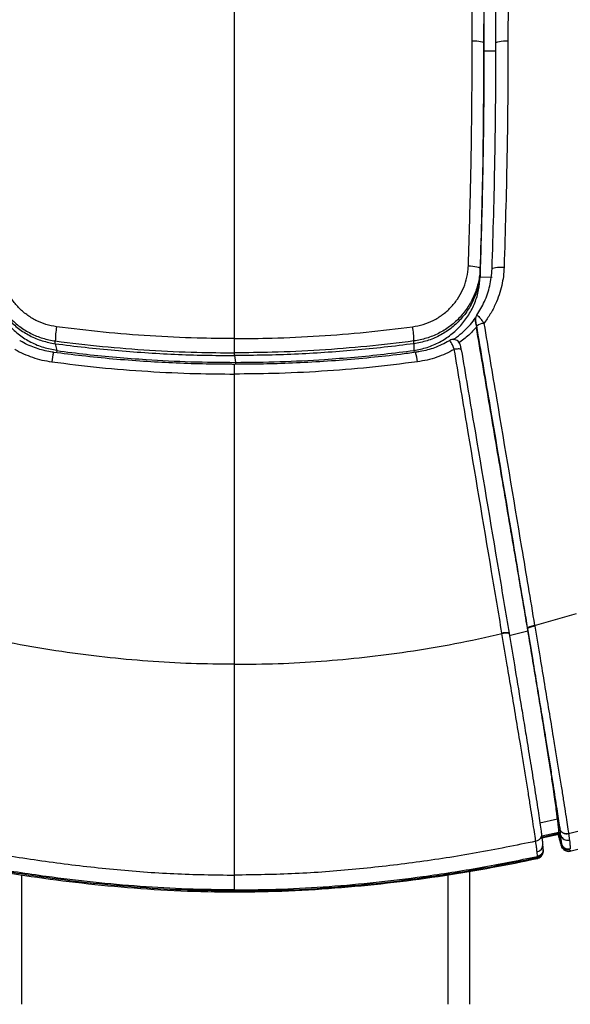
# Model space of a CAD drawing. Units: millimetres. Extents: x 0 to 297, y 0 to 210.
# Drawn here: x 34 to 46, y 35 to 56 of the extents above; entities that cross this region are included whole.
import ezdxf

# ---------------------------------------------------------------- set-up
doc = ezdxf.new("R2010")
doc.units = ezdxf.units.MM

msp = doc.modelspace()

# ---------------------------------------------------------------- linework, layer by layer
at = {"color": 7, "linetype": 'Continuous', "lineweight": 25}
for p, q in [((43.833, 55.35), (43.833, 55.908)), ((43.833, 55.734), (43.833, 55.794)), ((44.083, 55.503), (44.083, 55.738)), ((43.833, 55.453), (43.833, 55.513)), ((44.083, 55.503), (44.083, 55.563)), ((43.833, 55.452), (43.833, 55.35)), ((43.833, 55.35), (44.083, 55.35)), ((43.752, 50.742), (43.752, 50.802)), ((43.752, 50.742), (43.752, 50.63)), ((43.752, 50.63), (44.002, 50.622)), ((38.628, 49.043), (38.628, 49.34)), ((34.884, 49.233), (34.884, 49.29)), ((34.884, 49.233), (34.916, 49.088)), ((42.371, 49.233), (42.371, 49.29)), ((42.371, 49.233), (42.372, 49.092)), ((34.916, 49.088), (34.909, 49.045)), ((38.628, 48.986), (38.628, 49.043)), ((38.628, 48.986), (38.644, 48.843)), ((42.372, 49.092), (42.378, 49.049)), ((38.628, 48.599), (38.628, 48.801)), ((38.644, 48.843), (38.644, 48.802)), ((44.89, 43.349), (45.763, 43.598)), ((44.357, 43.188), (44.359, 43.178)), ((44.36, 43.144), (44.75, 43.24)), ((44.747, 43.285), (44.744, 43.298)), ((44.75, 43.24), (44.747, 43.285)), ((44.89, 43.349), (44.893, 43.336)), ((45.368, 39.307), (45, 39.223)), ((45.368, 39.307), (45.42, 39.094)), ((45.42, 39.094), (45.42, 39.096)), ((46.36, 39.194), (45.598, 39.001)), ((45.034, 38.994), (45.033, 38.995)), ((45.038, 38.956), (45.397, 39.037)), ((45.041, 38.933), (45.397, 39.013)), ((45.043, 38.915), (45.396, 38.995)), ((45.38, 38.991), (45.385, 38.971)), ((45.38, 38.991), (45.385, 38.971)), ((45.385, 38.971), (45.385, 38.97)), ((45.397, 39.037), (45.454, 38.795)), ((45.397, 39.013), (45.397, 39.037)), ((45.397, 39.013), (45.454, 38.771)), ((45.436, 38.973), (45.436, 38.973)), ((45.598, 39.001), (45.599, 38.998)), ((45.058, 38.8), (45.06, 38.785)), ((45.069, 38.651), (45.069, 38.675)), ((45.432, 38.796), (45.448, 38.753)), ((45.454, 38.771), (45.454, 38.795)), ((45.626, 38.638), (46.426, 38.841)), ((44.95, 38.505), (44.95, 38.529)), ((34.178, 38.143), (34.178, 35.441)), ((43.078, 38.143), (43.078, 35.441)), ((43.528, 38.218), (43.528, 35.441)), ((38.628, 37.805), (38.628, 37.829))]:
    msp.add_line(p, q, dxfattribs=at)
at = {"color": 7, "linetype": 'Continuous', "lineweight": 25, "flags": 128}
for points in [[(43.589, 55.558), (43.637, 55.557), (43.683, 55.554), (43.725, 55.55), (43.762, 55.544), (43.792, 55.537), (43.814, 55.53), (43.828, 55.521), (43.833, 55.513)], [(44.083, 55.512), (44.087, 55.521), (44.102, 55.529), (44.125, 55.537), (44.156, 55.544), (44.195, 55.55), (44.238, 55.554), (44.285, 55.557), (44.334, 55.557)], [(43.507, 50.859), (43.555, 50.856), (43.601, 50.852), (43.643, 50.846), (43.681, 50.839), (43.711, 50.83), (43.733, 50.821), (43.747, 50.811), (43.752, 50.802)], [(44.002, 50.793), (44.007, 50.802), (44.021, 50.811), (44.044, 50.819), (44.076, 50.825), (44.114, 50.83), (44.157, 50.833), (44.204, 50.834), (44.253, 50.833)], [(43.657, 49.72), (43.653, 49.701), (43.652, 49.697)], [(43.359, 49.108), (43.357, 49.114), (43.349, 49.118), (43.336, 49.121), (43.318, 49.123), (43.296, 49.123), (43.27, 49.122), (43.243, 49.12), (43.214, 49.116)], [(45.472, 38.701), (45.457, 38.725), (45.448, 38.753)]]:
    msp.add_lwpolyline(points, dxfattribs=at)
at = {"color": 7, "linetype": 'Continuous', "lineweight": 25}
for centre, radius, start, end in [((43.803, 49.744), 0.148, 166.4926, 189.3432), ((36.571, 49.285), 1.686, 169.6769, 179.8119), ((40.685, 49.285), 1.686, 0.1881, 10.3231), ((43.836, 49.41), 0.246, 90.9401, 128.6631), ((35.655, 48.789), 0.847, 161.9321, 175.5584), ((41.601, 48.789), 0.847, 4.4419, 18.0673), ((45.579, 39.013), 0.148, 195.5157, 284.6417), ((44.914, 38.77), 0.147, 281.2078, 5.9376)]:
    msp.add_arc(centre, radius, start, end, dxfattribs=at)
for points, knots in [([(38.628, 49.34), (38.628, 50.078), (38.628, 51.563), (38.628, 53.797), (38.628, 55.881), (38.628, 57.806), (38.628, 59.571), (38.628, 60.752), (38.628, 61.342)], [0, 0, 0, 0, 0.18553, 0.37288, 0.560222, 0.706882, 0.853461, 1, 1, 1, 1]), ([(43.589, 55.558), (43.589, 55.837), (43.59, 56.396), (43.591, 57.235), (43.591, 58.078), (43.59, 59.04), (43.587, 60.121), (43.587, 60.916), (43.587, 61.313)], [0, 0, 0, 0, 0.146828, 0.29368, 0.43993, 0.586358, 0.793152, 1, 1, 1, 1]), ([(43.833, 61.286), (43.833, 61.286), (43.833, 60.889), (43.833, 60.097), (43.833, 59.016), (43.833, 58.05), (43.833, 57.2), (43.833, 56.355), (43.833, 55.794), (43.833, 55.513)], [0, 0, 0, 0, 0.000001, 0.20553, 0.41114, 0.55834, 0.705676, 0.852808, 1, 1, 1, 1]), ([(44.083, 55.512), (44.083, 55.757), (44.083, 56.248), (44.083, 56.984), (44.083, 57.726), (44.083, 58.471), (44.083, 59.217), (44.083, 60.156), (44.083, 60.845), (44.083, 61.285), (44.083, 61.285)], [0, 0, 0, 0, 0.128586, 0.257179, 0.385787, 0.51456, 0.643152, 0.771747, 0.999999, 1, 1, 1, 1]), ([(44.336, 61.312), (44.336, 60.87), (44.336, 60.18), (44.337, 59.239), (44.337, 58.496), (44.337, 57.757), (44.336, 57.022), (44.335, 56.29), (44.334, 55.802), (44.334, 55.557)], [0, 0, 0, 0, 0.230126, 0.358989, 0.487849, 0.61546, 0.743063, 0.871527, 1, 1, 1, 1]), ([(43.507, 50.859), (43.52, 51.265), (43.545, 52.076), (43.579, 53.641), (43.585, 54.803), (43.589, 55.558)], [0, 0, 0, 0, 0.259426, 0.518756, 1, 1, 1, 1]), ([(43.833, 55.513), (43.833, 55.513), (43.833, 54.755), (43.823, 53.591), (43.79, 52.022), (43.766, 51.208), (43.752, 50.802), (43.752, 50.802)], [0, 0, 0, 0, 0.0000006, 0.4813495, 0.7406766, 0.9999994, 1, 1, 1, 1]), ([(44.002, 50.793), (44.002, 50.793), (44.027, 51.547), (44.058, 52.71), (44.079, 54.284), (44.083, 55.102), (44.083, 55.512), (44.083, 55.512)], [0, 0, 0, 0, 0.000001, 0.480346, 0.740173, 0.999999, 1, 1, 1, 1]), ([(44.334, 55.557), (44.333, 55.148), (44.33, 54.328), (44.31, 52.753), (44.275, 51.589), (44.253, 50.833)], [0, 0, 0, 0, 0.259804, 0.519559, 1, 1, 1, 1]), ([(43.833, 55.453), (43.832, 55.191), (43.831, 54.666), (43.824, 53.88), (43.813, 53.095), (43.797, 52.31), (43.777, 51.525), (43.76, 51.002), (43.752, 50.742)], [0, 0, 0, 0, 0.1666666, 0.3333332, 0.4999999, 0.6666666, 0.8337761, 1, 1, 1, 1]), ([(43.752, 50.63), (43.776, 51.415), (43.823, 52.986), (43.829, 54.562), (43.833, 55.35)], [0, 0, 0, 0, 0.4997775, 1, 1, 1, 1]), ([(33.504, 50.802), (33.504, 50.802), (33.505, 50.775), (33.512, 50.659), (33.547, 50.455), (33.637, 50.202), (33.77, 49.968), (33.938, 49.76), (34.141, 49.583), (34.369, 49.442), (34.619, 49.341), (34.795, 49.302), (34.884, 49.29), (34.884, 49.29)], [0, 0, 0, 0, 0.000001, 0.036634, 0.157839, 0.279046, 0.399533, 0.52002, 0.639958, 0.759896, 0.879948, 0.999999, 1, 1, 1, 1]), ([(34.912, 49.587), (34.837, 49.601), (34.688, 49.628), (34.478, 49.715), (34.285, 49.834), (34.115, 49.983), (33.972, 50.158), (33.861, 50.354), (33.786, 50.567), (33.755, 50.739), (33.75, 50.836), (33.749, 50.859)], [0, 0, 0, 0, 0.119963, 0.239928, 0.359828, 0.479729, 0.600236, 0.720744, 0.842025, 0.963304, 1, 1, 1, 1]), ([(42.344, 49.587), (42.418, 49.601), (42.567, 49.628), (42.778, 49.715), (42.971, 49.834), (43.141, 49.983), (43.283, 50.158), (43.394, 50.354), (43.47, 50.567), (43.501, 50.739), (43.506, 50.836), (43.507, 50.859)], [0, 0, 0, 0, 0.119963, 0.239928, 0.359828, 0.479729, 0.600236, 0.720744, 0.842025, 0.963304, 1, 1, 1, 1]), ([(43.752, 50.802), (43.752, 50.802), (43.751, 50.775), (43.744, 50.659), (43.708, 50.455), (43.618, 50.202), (43.486, 49.968), (43.317, 49.76), (43.115, 49.583), (42.886, 49.442), (42.636, 49.341), (42.46, 49.302), (42.371, 49.29), (42.371, 49.29)], [0, 0, 0, 0, 0.000001, 0.036634, 0.157839, 0.279046, 0.399533, 0.52002, 0.639958, 0.759896, 0.879948, 0.999999, 1, 1, 1, 1]), ([(43.681, 49.828), (43.739, 49.921), (43.857, 50.112), (43.946, 50.384), (43.989, 50.614), (43.999, 50.733), (44.002, 50.793), (44.002, 50.793)], [0, 0, 0, 0, 0.317297, 0.652202, 0.8261, 0.999997, 1, 1, 1, 1]), ([(44.253, 50.833), (44.249, 50.768), (44.241, 50.638), (44.205, 50.443), (44.151, 50.249), (44.072, 50.051), (43.969, 49.85), (43.878, 49.721), (43.832, 49.657)], [0, 0, 0, 0, 0.1542638, 0.3085272, 0.4685646, 0.6286019, 0.8131115, 1, 1, 1, 1]), ([(33.504, 50.742), (33.512, 50.65), (33.527, 50.467), (33.612, 50.202), (33.738, 49.955), (33.907, 49.734), (34.113, 49.545), (34.349, 49.395), (34.608, 49.284), (34.792, 49.25), (34.884, 49.233)], [0, 0, 0, 0, 0.124973, 0.249984, 0.374994, 0.500003, 0.625012, 0.750021, 0.875028, 1, 1, 1, 1]), ([(43.752, 50.742), (43.744, 50.65), (43.728, 50.467), (43.644, 50.202), (43.517, 49.955), (43.348, 49.734), (43.143, 49.545), (42.907, 49.395), (42.647, 49.284), (42.463, 49.25), (42.371, 49.233)], [0, 0, 0, 0, 0.124973, 0.249984, 0.374994, 0.500003, 0.625012, 0.750021, 0.875028, 1, 1, 1, 1]), ([(42.372, 49.092), (42.464, 49.11), (42.65, 49.147), (42.911, 49.261), (43.148, 49.415), (43.354, 49.608), (43.523, 49.833), (43.648, 50.084), (43.731, 50.352), (43.745, 50.538), (43.752, 50.63)], [0, 0, 0, 0, 0.125023, 0.250071, 0.375131, 0.500217, 0.625294, 0.750313, 0.875234, 1, 1, 1, 1]), ([(33.526, 50.529), (33.531, 50.47), (33.544, 50.317), (33.621, 50.081), (33.748, 49.829), (33.92, 49.604), (34.129, 49.411), (34.37, 49.259), (34.635, 49.148), (34.823, 49.115), (34.917, 49.099)], [0, 0, 0, 0, 0.082976, 0.213856, 0.344837, 0.475876, 0.606919, 0.73793, 0.86893, 1, 1, 1, 1]), ([(43.182, 49.318), (43.209, 49.336), (43.29, 49.388), (43.414, 49.493), (43.548, 49.626), (43.623, 49.726), (43.658, 49.773)], [0, 0, 0, 0, 0.14592, 0.434958, 0.734183, 1, 1, 1, 1]), ([(43.653, 49.749), (43.653, 49.748), (43.646, 49.734), (43.649, 49.715), (43.652, 49.697)], [0, 0, 0, 0, 0.050841, 1, 1, 1, 1]), ([(43.66, 49.779), (43.659, 49.776), (43.656, 49.766), (43.654, 49.756), (43.652, 49.749)], [0, 0, 0, 0, 0.286066, 1, 1, 1, 1]), ([(43.683, 49.829), (43.68, 49.826), (43.672, 49.815), (43.664, 49.798), (43.661, 49.783), (43.66, 49.779)], [0, 0, 0, 0, 0.200069, 0.734742, 1, 1, 1, 1]), ([(43.681, 49.828), (43.684, 49.83), (43.688, 49.833), (43.709, 49.818), (43.742, 49.783), (43.776, 49.738), (43.807, 49.695), (43.821, 49.673), (43.832, 49.657)], [0, 0, 0, 0, 0.172121, 0.332718, 0.555989, 0.796484, 0.842812, 1, 1, 1, 1]), ([(38.628, 49.34), (38.367, 49.342), (37.778, 49.346), (36.863, 49.39), (35.884, 49.466), (35.236, 49.547), (34.912, 49.587)], [0, 0, 0, 0, 0.20973, 0.47355, 0.736956, 1, 1, 1, 1]), ([(38.628, 49.34), (38.888, 49.342), (39.477, 49.346), (40.392, 49.39), (41.371, 49.466), (42.02, 49.547), (42.344, 49.587)], [0, 0, 0, 0, 0.20973, 0.47355, 0.736956, 1, 1, 1, 1]), ([(43.674, 49.577), (43.622, 49.521), (43.51, 49.399), (43.376, 49.3), (43.303, 49.246)], [0, 0, 0, 0, 0.457212, 1, 1, 1, 1]), ([(43.652, 49.697), (43.656, 49.677), (43.663, 49.641), (43.67, 49.597), (43.674, 49.577)], [0, 0, 0, 0, 0.553593, 1, 1, 1, 1]), ([(43.682, 49.603), (43.68, 49.613), (43.675, 49.641), (43.668, 49.679), (43.662, 49.707), (43.659, 49.72), (43.658, 49.72), (43.657, 49.72)], [0, 0, 0, 0, 0.172961, 0.481178, 0.704146, 0.851569, 1, 1, 1, 1]), ([(44.75, 43.24), (44.69, 43.599), (44.569, 44.32), (44.385, 45.397), (44.174, 46.633), (43.937, 48.025), (43.762, 49.06), (43.674, 49.577)], [0, 0, 0, 0, 0.16937, 0.339764, 0.510458, 0.755012, 1, 1, 1, 1]), ([(44.744, 43.298), (44.699, 43.569), (44.608, 44.111), (44.342, 45.692), (44.033, 47.52), (43.77, 49.082), (43.682, 49.603)], [0, 0, 0, 0, 0.128431, 0.256894, 0.752297, 1, 1, 1, 1]), ([(43.832, 49.657), (43.919, 49.136), (44.181, 47.575), (44.488, 45.747), (44.754, 44.164), (44.845, 43.621), (44.89, 43.349), (44.89, 43.349)], [0, 0, 0, 0, 0.247352, 0.742546, 0.871276, 1, 1, 1, 1, 1]), ([(34.85, 49.054), (34.828, 49.057), (34.755, 49.067), (34.634, 49.092), (34.485, 49.136), (34.338, 49.195), (34.222, 49.25), (34.158, 49.29), (34.141, 49.301)], [0, 0, 0, 0, 0.0861047, 0.293455, 0.4888259, 0.6985593, 0.9230521, 1, 1, 1, 1]), ([(34.884, 49.29), (34.884, 49.29), (35.211, 49.247), (35.866, 49.171), (36.853, 49.092), (37.774, 49.05), (38.366, 49.045), (38.628, 49.043)], [0, 0, 0, 0, 0.000001, 0.263609, 0.527222, 0.790838, 1, 1, 1, 1]), ([(34.884, 49.233), (35.091, 49.207), (35.505, 49.154), (36.127, 49.093), (36.751, 49.045), (37.376, 49.011), (38.002, 48.99), (38.419, 48.987), (38.628, 48.986)], [0, 0, 0, 0, 0.166667, 0.333334, 0.500001, 0.666668, 0.833334, 1, 1, 1, 1]), ([(42.371, 49.29), (42.371, 49.29), (42.044, 49.247), (41.389, 49.171), (40.403, 49.092), (39.482, 49.05), (38.89, 49.045), (38.628, 49.043)], [0, 0, 0, 0, 0.000001, 0.263609, 0.527222, 0.790838, 1, 1, 1, 1]), ([(42.371, 49.233), (42.164, 49.207), (41.751, 49.154), (41.128, 49.093), (40.505, 49.045), (39.88, 49.011), (39.254, 48.99), (38.836, 48.987), (38.628, 48.986)], [0, 0, 0, 0, 0.166667, 0.333334, 0.500001, 0.666668, 0.833334, 1, 1, 1, 1]), ([(43.115, 49.3), (43.111, 49.297), (43.06, 49.264), (42.954, 49.212), (42.805, 49.148), (42.653, 49.1), (42.521, 49.071), (42.437, 49.058), (42.406, 49.054)], [0, 0, 0, 0, 0.017282, 0.243208, 0.46818, 0.663111, 0.874798, 1, 1, 1, 1]), ([(43.214, 49.116), (43.203, 49.142), (43.18, 49.196), (43.149, 49.259), (43.125, 49.295), (43.116, 49.301), (43.114, 49.298), (43.114, 49.298)], [0, 0, 0, 0, 0.244863, 0.492677, 0.73697, 0.967982, 1, 1, 1, 1]), ([(43.359, 49.11), (43.359, 49.111), (43.356, 49.127), (43.351, 49.157), (43.344, 49.187), (43.339, 49.207), (43.332, 49.228), (43.318, 49.255), (43.292, 49.286), (43.254, 49.31), (43.208, 49.322), (43.162, 49.319), (43.13, 49.31), (43.116, 49.299), (43.115, 49.299)], [0, 0, 0, 0, 0.009202, 0.12073, 0.237856, 0.306952, 0.362916, 0.430299, 0.533442, 0.655336, 0.76164, 0.8747, 0.991545, 1, 1, 1, 1]), ([(34.042, 49.116), (34.043, 49.115), (34.102, 49.081), (34.222, 49.02), (34.41, 48.946), (34.606, 48.888), (34.742, 48.866), (34.81, 48.854)], [0, 0, 0, 0, 0.007638, 0.251019, 0.494397, 0.747199, 1, 1, 1, 1]), ([(38.628, 48.802), (38.601, 48.802), (38.378, 48.802), (37.946, 48.807), (37.339, 48.828), (36.715, 48.862), (36.085, 48.911), (35.458, 48.973), (35.046, 49.027), (34.849, 49.052)], [0, 0, 0, 0, 0.021217, 0.176461, 0.341892, 0.501409, 0.671013, 0.842689, 1, 1, 1, 1]), ([(34.916, 49.088), (35.123, 49.062), (35.537, 49.009), (36.159, 48.948), (36.885, 48.893), (37.713, 48.851), (38.334, 48.846), (38.644, 48.843)], [0, 0, 0, 0, 0.167685, 0.335006, 0.501963, 0.751633, 1, 1, 1, 1]), ([(42.406, 49.053), (42.3, 49.038), (41.988, 48.996), (41.457, 48.939), (40.814, 48.882), (40.162, 48.84), (39.54, 48.814), (39.029, 48.803), (38.734, 48.803), (38.628, 48.802)], [0, 0, 0, 0, 0.0844976, 0.2492107, 0.4232277, 0.5958539, 0.7664273, 0.9162332, 1, 1, 1, 1]), ([(38.644, 48.843), (38.953, 48.846), (39.575, 48.852), (40.403, 48.895), (41.128, 48.951), (41.75, 49.013), (42.164, 49.066), (42.372, 49.092)], [0, 0, 0, 0, 0.248367, 0.498038, 0.664994, 0.832315, 1, 1, 1, 1]), ([(43.214, 49.116), (43.212, 49.115), (43.153, 49.081), (43.033, 49.02), (42.846, 48.946), (42.65, 48.888), (42.513, 48.866), (42.445, 48.854)], [0, 0, 0, 0, 0.007638, 0.251019, 0.494397, 0.747199, 1, 1, 1, 1]), ([(44.208, 43.19), (44.136, 43.619), (43.89, 45.083), (43.56, 47.053), (43.3, 48.6), (43.214, 49.116)], [0, 0, 0, 0, 0.2166359, 0.7390351, 1, 1, 1, 1]), ([(43.359, 49.108), (43.446, 48.593), (43.707, 47.046), (44.04, 45.078), (44.285, 43.616), (44.357, 43.188)], [0, 0, 0, 0, 0.261277, 0.7838266, 1, 1, 1, 1]), ([(34.81, 48.854), (35.143, 48.813), (35.809, 48.73), (36.814, 48.651), (37.754, 48.606), (38.359, 48.601), (38.628, 48.599)], [0, 0, 0, 0, 0.262919, 0.526171, 0.789793, 1, 1, 1, 1]), ([(42.445, 48.854), (42.112, 48.813), (41.446, 48.73), (40.441, 48.651), (39.501, 48.606), (38.896, 48.601), (38.628, 48.599)], [0, 0, 0, 0, 0.262919, 0.526171, 0.789793, 1, 1, 1, 1]), ([(38.628, 42.539), (38.628, 43.103), (38.628, 44.233), (38.628, 46.253), (38.628, 47.708), (38.628, 48.599)], [0, 0, 0, 0, 0.278946, 0.558426, 1, 1, 1, 1]), ([(38.628, 42.539), (38.326, 42.542), (37.722, 42.548), (36.817, 42.6), (35.915, 42.682), (34.985, 42.803), (34.026, 42.963), (33.373, 43.107), (33.046, 43.18)], [0, 0, 0, 0, 0.1608749, 0.3217221, 0.4825624, 0.6433415, 0.821718, 1, 1, 1, 1]), ([(38.628, 42.539), (38.93, 42.542), (39.534, 42.548), (40.438, 42.6), (41.34, 42.682), (42.271, 42.803), (43.229, 42.963), (43.883, 43.107), (44.209, 43.18)], [0, 0, 0, 0, 0.160875, 0.321722, 0.482562, 0.643342, 0.821718, 1, 1, 1, 1]), ([(44.209, 43.18), (44.209, 43.18), (44.209, 43.183), (44.208, 43.187), (44.207, 43.19)], [0, 0, 0, 0, 0.00028, 1, 1, 1, 1]), ([(44.914, 38.846), (44.911, 38.866), (44.901, 38.936), (44.879, 39.086), (44.844, 39.312), (44.804, 39.571), (44.757, 39.862), (44.705, 40.183), (44.649, 40.528), (44.581, 40.944), (44.501, 41.428), (44.41, 41.978), (44.312, 42.562), (44.246, 42.962), (44.209, 43.18)], [0, 0, 0, 0, 0.024594, 0.0894824, 0.1543517, 0.2174464, 0.2806349, 0.3549672, 0.4295944, 0.5041494, 0.6219915, 0.7400273, 0.8580301, 1, 1, 1, 1]), ([(44.359, 43.178), (44.395, 42.961), (44.476, 42.478), (44.579, 41.856), (44.669, 41.314), (44.74, 40.876), (44.803, 40.49), (44.856, 40.161), (44.895, 39.912), (44.934, 39.664), (44.97, 39.43), (45.001, 39.222), (45.02, 39.088), (45.029, 39.022), (45.031, 39.005), (45.031, 39.005)], [0, 0, 0, 0, 0.14677, 0.327609, 0.418654, 0.509672, 0.620311, 0.676674, 0.733003, 0.793018, 0.854339, 0.914359, 0.976593, 0.999999, 1, 1, 1, 1]), ([(45.42, 39.096), (45.418, 39.113), (45.409, 39.177), (45.39, 39.313), (45.359, 39.521), (45.323, 39.758), (45.281, 40.031), (45.233, 40.335), (45.18, 40.666), (45.114, 41.069), (45.036, 41.543), (44.946, 42.086), (44.85, 42.667), (44.783, 43.065), (44.747, 43.285)], [0, 0, 0, 0, 0.022774, 0.084101, 0.145409, 0.205907, 0.266503, 0.340407, 0.41461, 0.488745, 0.609586, 0.730628, 0.851637, 1, 1, 1, 1]), ([(45.368, 39.307), (45.363, 39.346), (45.353, 39.425), (45.332, 39.585), (45.306, 39.772), (45.272, 40.012), (45.228, 40.307), (45.174, 40.65), (45.108, 41.07), (45.028, 41.56), (44.937, 42.117), (44.844, 42.679), (44.781, 43.052), (44.75, 43.24)], [0, 0, 0, 0, 0.054091, 0.106841, 0.160414, 0.216652, 0.295579, 0.378556, 0.464468, 0.595515, 0.728748, 0.863694, 1, 1, 1, 1]), ([(44.893, 43.336), (44.93, 43.114), (44.997, 42.712), (45.095, 42.123), (45.187, 41.572), (45.267, 41.087), (45.335, 40.671), (45.391, 40.327), (45.443, 40.007), (45.489, 39.717), (45.53, 39.461), (45.564, 39.236), (45.586, 39.089), (45.596, 39.019), (45.598, 39.001), (45.598, 39.001)], [0, 0, 0, 0, 0.143864, 0.262152, 0.380473, 0.498595, 0.572914, 0.647307, 0.7214, 0.784331, 0.847169, 0.911717, 0.976286, 0.999999, 1, 1, 1, 1]), ([(38.628, 38.137), (38.628, 38.177), (38.628, 38.255), (38.628, 38.407), (38.628, 38.582), (38.628, 38.783), (38.628, 39.01), (38.628, 39.263), (38.628, 39.541), (38.628, 39.888), (38.628, 40.312), (38.628, 40.817), (38.628, 41.361), (38.628, 41.94), (38.628, 42.336), (38.628, 42.539)], [0, 0, 0, 0, 0.049694, 0.098482, 0.147462, 0.197756, 0.250395, 0.306233, 0.365907, 0.429841, 0.526952, 0.632996, 0.747652, 0.870274, 1, 1, 1, 1]), ([(45.397, 39.037), (45.397, 39.047), (45.396, 39.066), (45.391, 39.12), (45.383, 39.193), (45.373, 39.269), (45.368, 39.307)], [0, 0, 0, 0, 0.263064, 0.51791, 0.764031, 1, 1, 1, 1]), ([(45.436, 38.973), (45.436, 38.973), (45.434, 38.99), (45.431, 39.017), (45.425, 39.058), (45.422, 39.081), (45.42, 39.094)], [0, 0, 0, 0, 0.000004, 0.502997, 0.709933, 1, 1, 1, 1]), ([(45.032, 39.004), (45.037, 38.962), (45.049, 38.877), (45.055, 38.823), (45.058, 38.8), (45.058, 38.8)], [0, 0, 0, 0, 0.493053, 0.999995, 1, 1, 1, 1]), ([(45.385, 38.97), (45.393, 38.936), (45.411, 38.869), (45.425, 38.82), (45.432, 38.796)], [0, 0, 0, 0, 0.4982167, 1, 1, 1, 1]), ([(45.394, 38.996), (45.394, 38.995), (45.397, 38.99), (45.397, 39.003), (45.397, 39.013)], [0, 0, 0, 0, 0.111178, 1, 1, 1, 1]), ([(45.454, 38.795), (45.454, 38.796), (45.454, 38.809), (45.452, 38.839), (45.445, 38.903), (45.44, 38.948), (45.436, 38.973), (45.436, 38.973)], [0, 0, 0, 0, 0.04141, 0.504192, 0.75215, 0.999997, 1, 1, 1, 1]), ([(45.599, 38.998), (45.601, 38.984), (45.604, 38.96), (45.61, 38.916), (45.614, 38.889), (45.616, 38.87)], [0, 0, 0, 0, 0.291797, 0.499096, 1, 1, 1, 1]), ([(45.616, 38.87), (45.617, 38.866), (45.62, 38.838), (45.626, 38.793), (45.633, 38.725), (45.634, 38.701), (45.635, 38.684)], [0, 0, 0, 0, 0.033677, 0.265655, 0.498972, 1, 1, 1, 1]), ([(32.342, 38.845), (32.756, 38.76), (33.583, 38.591), (34.836, 38.398), (36.096, 38.252), (37.36, 38.156), (38.205, 38.143), (38.628, 38.137)], [0, 0, 0, 0, 0.200001, 0.400001, 0.600002, 0.800001, 1, 1, 1, 1]), ([(44.914, 38.845), (44.5, 38.76), (43.672, 38.591), (42.419, 38.398), (41.16, 38.252), (39.895, 38.156), (39.05, 38.143), (38.628, 38.137)], [0, 0, 0, 0, 0.200001, 0.400001, 0.600002, 0.800001, 1, 1, 1, 1]), ([(44.914, 38.845), (44.914, 38.845), (44.914, 38.845), (44.914, 38.846), (44.914, 38.846)], [0, 0, 0, 0, 0.000811, 1, 1, 1, 1]), ([(44.942, 38.625), (44.939, 38.653), (44.933, 38.707), (44.92, 38.799), (44.914, 38.845)], [0, 0, 0, 0, 0.50249, 1, 1, 1, 1]), ([(44.947, 38.486), (44.952, 38.487), (44.973, 38.49), (45.004, 38.508), (45.033, 38.535), (45.05, 38.561), (45.06, 38.585), (45.064, 38.601), (45.068, 38.62), (45.069, 38.636), (45.069, 38.647), (45.069, 38.652)], [0, 0, 0, 0, 0.035679, 0.130652, 0.216958, 0.301287, 0.390185, 0.492369, 0.608351, 0.832347, 1, 1, 1, 1]), ([(45.066, 38.675), (45.066, 38.666), (45.069, 38.637), (45.047, 38.592), (45.007, 38.548), (44.969, 38.535), (44.95, 38.529)], [0, 0, 0, 0, 0.130613, 0.420409, 0.710204, 1, 1, 1, 1]), ([(45.066, 38.651), (45.066, 38.642), (45.069, 38.614), (45.047, 38.568), (45.007, 38.524), (44.969, 38.511), (44.95, 38.505)], [0, 0, 0, 0, 0.129987, 0.419991, 0.709996, 1, 1, 1, 1]), ([(45.069, 38.675), (45.069, 38.677), (45.069, 38.695), (45.066, 38.723), (45.063, 38.759), (45.061, 38.781), (45.06, 38.785)], [0, 0, 0, 0, 0.0819891, 0.5747972, 0.9336205, 1, 1, 1, 1]), ([(45.437, 38.779), (45.438, 38.775), (45.443, 38.759), (45.449, 38.742), (45.459, 38.72), (45.468, 38.706), (45.472, 38.701)], [0, 0, 0, 0, 0.146918, 0.690715, 0.887421, 1, 1, 1, 1]), ([(45.448, 38.753), (45.45, 38.752), (45.453, 38.748), (45.454, 38.763), (45.454, 38.771)], [0, 0, 0, 0, 0.500721, 1, 1, 1, 1]), ([(45.635, 38.66), (45.615, 38.658), (45.576, 38.653), (45.519, 38.675), (45.474, 38.715), (45.461, 38.753), (45.454, 38.771)], [0, 0, 0, 0, 0.25, 0.5, 0.75, 1, 1, 1, 1]), ([(45.472, 38.701), (45.475, 38.696), (45.481, 38.687), (45.5, 38.669), (45.529, 38.649), (45.569, 38.636), (45.606, 38.632), (45.626, 38.639), (45.632, 38.641)], [0, 0, 0, 0, 0.186162, 0.375788, 0.558244, 0.742866, 0.931919, 1, 1, 1, 1]), ([(45.635, 38.66), (45.635, 38.651), (45.635, 38.639), (45.632, 38.641), (45.631, 38.641)], [0, 0, 0, 0, 0.712577, 1, 1, 1, 1]), ([(38.628, 37.829), (38.299, 37.832), (37.642, 37.84), (36.657, 37.897), (35.674, 37.985), (34.62, 38.114), (33.495, 38.287), (32.702, 38.448), (32.305, 38.529)], [0, 0, 0, 0, 0.15475, 0.309507, 0.464262, 0.619018, 0.809506, 1, 1, 1, 1]), ([(38.628, 37.805), (38.299, 37.809), (37.642, 37.816), (36.657, 37.874), (35.674, 37.961), (34.62, 38.09), (33.495, 38.264), (32.702, 38.425), (32.305, 38.505)], [0, 0, 0, 0, 0.154749, 0.309507, 0.464261, 0.619017, 0.809506, 1, 1, 1, 1]), ([(32.309, 38.485), (32.617, 38.422), (33.26, 38.289), (34.259, 38.124), (35.313, 37.982), (36.399, 37.874), (37.508, 37.801), (38.253, 37.791), (38.628, 37.787)], [0, 0, 0, 0, 0.148117, 0.309413, 0.476864, 0.648823, 0.823703, 1, 1, 1, 1]), ([(38.628, 37.829), (38.956, 37.832), (39.614, 37.84), (40.599, 37.897), (41.581, 37.985), (42.635, 38.114), (43.76, 38.287), (44.554, 38.448), (44.95, 38.529)], [0, 0, 0, 0, 0.15475, 0.309507, 0.464262, 0.619018, 0.809506, 1, 1, 1, 1]), ([(38.628, 37.805), (38.956, 37.809), (39.614, 37.816), (40.599, 37.874), (41.581, 37.961), (42.635, 38.09), (43.76, 38.264), (44.554, 38.425), (44.95, 38.505)], [0, 0, 0, 0, 0.154749, 0.309507, 0.464261, 0.619017, 0.809506, 1, 1, 1, 1]), ([(38.628, 37.787), (39.002, 37.791), (39.748, 37.801), (40.856, 37.874), (41.943, 37.982), (42.996, 38.124), (43.995, 38.289), (44.638, 38.422), (44.946, 38.485)], [0, 0, 0, 0, 0.176297, 0.351177, 0.523136, 0.690587, 0.851883, 1, 1, 1, 1]), ([(44.95, 38.529), (44.95, 38.539), (44.949, 38.559), (44.945, 38.603), (44.942, 38.625)], [0, 0, 0, 0, 0.499745, 1, 1, 1, 1]), ([(44.946, 38.487), (44.947, 38.486), (44.95, 38.482), (44.95, 38.495), (44.95, 38.505)], [0, 0, 0, 0, 0.242086, 1, 1, 1, 1]), ([(38.628, 37.829), (38.628, 37.844), (38.628, 37.869), (38.628, 37.943), (38.628, 38.024), (38.628, 38.1), (38.628, 38.137)], [0, 0, 0, 0, 0.360118, 0.583211, 0.795801, 1, 1, 1, 1]), ([(38.628, 37.788), (38.628, 37.787), (38.628, 37.782), (38.628, 37.794), (38.628, 37.805)], [0, 0, 0, 0, 0.088113, 1, 1, 1, 1])]:
    msp.add_open_spline(points, degree=3, knots=knots, dxfattribs=at)
for points in [[(44.357, 43.188), (44.355, 43.191), (44.35, 43.197), (44.315, 43.2), (44.266, 43.198), (44.227, 43.193), (44.207, 43.19)], [(44.359, 43.178), (44.356, 43.181), (44.351, 43.187), (44.317, 43.19), (44.267, 43.188), (44.229, 43.183), (44.209, 43.18)], [(44.89, 43.349), (44.871, 43.346), (44.832, 43.338), (44.784, 43.324), (44.75, 43.31), (44.746, 43.302), (44.744, 43.298)], [(44.893, 43.336), (44.873, 43.332), (44.835, 43.325), (44.786, 43.311), (44.753, 43.296), (44.749, 43.288), (44.747, 43.285)], [(45.598, 39.001), (45.579, 38.998), (45.539, 38.994), (45.483, 39.012), (45.439, 39.047), (45.426, 39.08), (45.42, 39.096)], [(45.599, 38.998), (45.579, 38.996), (45.54, 38.991), (45.484, 39.01), (45.439, 39.045), (45.427, 39.078), (45.42, 39.094)], [(45.031, 39.005), (45.033, 38.988), (45.036, 38.953), (45.012, 38.904), (44.97, 38.864), (44.933, 38.852), (44.914, 38.846)], [(45.032, 39.004), (45.033, 38.986), (45.037, 38.952), (45.012, 38.902), (44.97, 38.862), (44.933, 38.851), (44.914, 38.845)], [(45.635, 38.683), (45.615, 38.681), (45.576, 38.676), (45.519, 38.699), (45.474, 38.739), (45.461, 38.776), (45.454, 38.795)]]:
    msp.add_open_spline(points, degree=3, dxfattribs=at)

doc.saveas('drawing.dxf')
